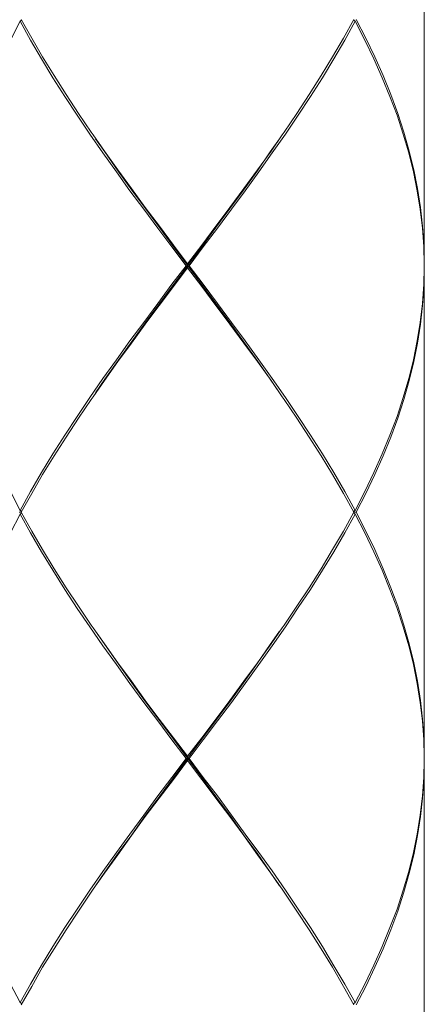
# Model space of a CAD drawing. Units: inches. Extents: x -405 to 435, y -1051 to 137.
# Drawn here: x -121 to -111, y -564 to -539 of the extents above; entities that cross this region are included whole.
import ezdxf

# ---------------------------------------------------------------- set-up
doc = ezdxf.new("R2010")
doc.units = ezdxf.units.IN
doc.header["$MEASUREMENT"] = 0
doc.layers.add('細線', color=7, linetype='Continuous', lineweight=9)

msp = doc.modelspace()

# ---------------------------------------------------------------- linework, layer by layer
at = {"layer": '細線', "linetype": 'Continuous'}
for p, q in [((-110.533, -489.775), (-110.533, -607.285)), ((-120.765, -539.217), (-121.009, -539.697)), ((-120.765, -539.217), (-120.728, -539.186)), ((-120.503, -539.697), (-120.765, -539.217)), ((-120.739, -539.173), (-120.475, -539.645)), ((-112.314, -539.173), (-112.576, -539.645)), ((-112.548, -539.697), (-112.286, -539.217)), ((-112.286, -539.217), (-112.325, -539.186)), ((-112.041, -539.697), (-112.286, -539.217)), ((-112.26, -539.173), (-112.015, -539.645)), ((-120.475, -539.645), (-120.199, -540.125)), ((-112.576, -539.645), (-112.854, -540.125)), ((-112.015, -539.645), (-111.788, -540.125)), ((-120.228, -540.169), (-120.503, -539.697)), ((-112.823, -540.169), (-112.548, -539.697)), ((-111.812, -540.169), (-112.041, -539.697)), ((-119.94, -540.649), (-120.228, -540.169)), ((-120.199, -540.125), (-119.907, -540.597)), ((-112.854, -540.125), (-113.144, -540.597)), ((-113.113, -540.649), (-112.823, -540.169)), ((-111.596, -540.649), (-111.812, -540.169)), ((-111.788, -540.125), (-111.576, -540.597)), ((-119.636, -541.129), (-119.94, -540.649)), ((-119.907, -540.597), (-119.603, -541.077)), ((-113.144, -540.597), (-113.447, -541.077)), ((-113.415, -541.129), (-113.113, -540.649)), ((-111.402, -541.129), (-111.596, -540.649)), ((-111.576, -540.597), (-111.384, -541.077)), ((-119.324, -541.601), (-119.636, -541.129)), ((-119.603, -541.077), (-119.291, -541.557)), ((-113.447, -541.077), (-113.759, -541.557)), ((-113.727, -541.601), (-113.415, -541.129)), ((-111.223, -541.601), (-111.402, -541.129)), ((-111.384, -541.077), (-111.207, -541.557)), ((-119.003, -542.081), (-119.324, -541.601)), ((-119.291, -541.557), (-118.968, -542.029)), ((-113.759, -541.557), (-114.085, -542.029)), ((-114.05, -542.081), (-113.727, -541.601)), ((-111.066, -542.081), (-111.223, -541.601)), ((-111.207, -541.557), (-111.053, -542.029)), ((-118.669, -542.553), (-119.003, -542.081)), ((-118.968, -542.029), (-118.918, -542.098)), ((-118.918, -542.098), (-118.635, -542.509)), ((-114.133, -542.098), (-114.414, -542.509)), ((-114.382, -542.553), (-114.05, -542.081)), ((-114.085, -542.029), (-114.133, -542.098)), ((-110.928, -542.553), (-111.066, -542.081)), ((-111.053, -542.029), (-110.915, -542.509)), ((-118.621, -542.531), (-118.855, -542.195)), ((-114.432, -542.531), (-114.196, -542.195)), ((-118.331, -543.033), (-118.669, -542.553)), ((-118.635, -542.509), (-118.296, -542.981)), ((-118.283, -543.015), (-118.621, -542.531)), ((-114.768, -543.015), (-114.432, -542.531)), ((-114.414, -542.509), (-114.757, -542.981)), ((-114.72, -543.033), (-114.382, -542.553)), ((-110.81, -543.033), (-110.928, -542.553)), ((-110.915, -542.509), (-110.799, -542.981)), ((-117.986, -543.513), (-118.331, -543.033)), ((-118.296, -542.981), (-117.949, -543.461)), ((-117.94, -543.496), (-118.283, -543.015)), ((-115.113, -543.496), (-114.768, -543.015)), ((-114.757, -542.981), (-115.102, -543.461)), ((-115.065, -543.513), (-114.72, -543.033)), ((-110.712, -543.513), (-110.81, -543.033)), ((-110.799, -542.981), (-110.701, -543.461)), ((-117.634, -543.985), (-117.986, -543.513)), ((-117.949, -543.461), (-117.597, -543.937)), ((-117.591, -543.967), (-117.94, -543.496)), ((-115.46, -543.967), (-115.113, -543.496)), ((-115.102, -543.461), (-115.453, -543.937)), ((-115.416, -543.985), (-115.065, -543.513)), ((-110.636, -543.985), (-110.712, -543.513)), ((-110.701, -543.461), (-110.627, -543.937)), ((-117.278, -544.465), (-117.634, -543.985)), ((-117.597, -543.937), (-117.241, -544.413)), ((-117.237, -544.447), (-117.591, -543.967)), ((-115.814, -544.447), (-115.46, -543.967)), ((-115.453, -543.937), (-115.809, -544.413)), ((-115.77, -544.465), (-115.416, -543.985)), ((-110.579, -544.465), (-110.636, -543.985)), ((-110.627, -543.937), (-110.574, -544.413)), ((-116.923, -544.937), (-117.278, -544.465)), ((-117.241, -544.413), (-116.884, -544.893)), ((-116.884, -544.932), (-117.237, -544.447)), ((-116.17, -544.932), (-115.814, -544.447)), ((-115.809, -544.413), (-116.167, -544.893)), ((-116.13, -544.937), (-115.77, -544.465)), ((-110.544, -544.937), (-110.579, -544.465)), ((-110.574, -544.413), (-110.542, -544.893)), ((-116.884, -544.893), (-116.526, -545.364)), ((-116.167, -544.893), (-116.526, -545.364)), ((-110.542, -544.893), (-110.533, -545.364)), ((-116.563, -545.417), (-116.923, -544.937)), ((-116.17, -545.893), (-116.884, -544.932)), ((-116.884, -545.893), (-116.17, -544.932)), ((-116.488, -545.417), (-116.13, -544.937)), ((-110.533, -545.364), (-110.544, -544.937)), ((-116.526, -545.469), (-116.526, -545.364)), ((-116.563, -545.417), (-116.923, -545.884)), ((-116.885, -545.941), (-116.526, -545.469)), ((-116.563, -545.417), (-116.488, -545.417)), ((-116.167, -545.941), (-116.526, -545.469)), ((-116.488, -545.417), (-116.13, -545.884)), ((-110.533, -545.469), (-110.544, -545.884)), ((-110.533, -545.469), (-110.542, -545.941)), ((-116.923, -545.884), (-117.278, -546.369)), ((-117.237, -546.369), (-116.884, -545.893)), ((-115.814, -546.369), (-116.17, -545.893)), ((-116.13, -545.884), (-115.77, -546.369)), ((-110.544, -545.884), (-110.579, -546.369)), ((-117.244, -546.421), (-116.885, -545.941)), ((-115.809, -546.421), (-116.167, -545.941)), ((-110.542, -545.941), (-110.574, -546.421)), ((-117.278, -546.369), (-117.634, -546.849)), ((-117.591, -546.853), (-117.237, -546.369)), ((-115.46, -546.853), (-115.814, -546.369)), ((-115.77, -546.369), (-115.416, -546.849)), ((-110.579, -546.369), (-110.636, -546.849)), ((-117.597, -546.893), (-117.244, -546.421)), ((-115.453, -546.893), (-115.809, -546.421)), ((-110.574, -546.421), (-110.627, -546.893)), ((-117.634, -546.849), (-117.986, -547.32)), ((-117.949, -547.373), (-117.597, -546.893)), ((-117.94, -547.338), (-117.591, -546.853)), ((-115.113, -547.338), (-115.46, -546.853)), ((-115.102, -547.373), (-115.453, -546.893)), ((-115.416, -546.849), (-115.065, -547.32)), ((-110.636, -546.849), (-110.712, -547.32)), ((-110.627, -546.893), (-110.701, -547.373)), ((-117.986, -547.32), (-118.331, -547.801)), ((-118.296, -547.84), (-117.949, -547.373)), ((-118.283, -547.818), (-117.94, -547.338)), ((-114.768, -547.818), (-115.113, -547.338)), ((-114.757, -547.84), (-115.102, -547.373)), ((-115.065, -547.32), (-114.72, -547.801)), ((-110.712, -547.32), (-110.81, -547.801)), ((-110.701, -547.373), (-110.799, -547.84)), ((-118.331, -547.801), (-118.669, -548.272)), ((-118.635, -548.325), (-118.296, -547.84)), ((-118.621, -548.29), (-118.283, -547.818)), ((-114.432, -548.29), (-114.768, -547.818)), ((-114.414, -548.325), (-114.757, -547.84)), ((-114.72, -547.801), (-114.382, -548.272)), ((-110.81, -547.801), (-110.928, -548.272)), ((-110.799, -547.84), (-110.915, -548.325)), ((-118.669, -548.272), (-119.003, -548.752)), ((-118.918, -548.735), (-118.635, -548.325)), ((-118.855, -548.639), (-118.621, -548.29)), ((-114.196, -548.639), (-114.432, -548.29)), ((-114.133, -548.735), (-114.414, -548.325)), ((-114.382, -548.272), (-114.05, -548.752)), ((-110.928, -548.272), (-111.066, -548.752)), ((-110.915, -548.325), (-111.053, -548.805)), ((-119.003, -548.752), (-119.324, -549.233)), ((-119.291, -549.276), (-118.968, -548.805)), ((-118.968, -548.805), (-118.918, -548.735)), ((-114.085, -548.805), (-114.133, -548.735)), ((-113.759, -549.276), (-114.085, -548.805)), ((-114.05, -548.752), (-113.727, -549.233)), ((-111.066, -548.752), (-111.223, -549.233)), ((-111.053, -548.805), (-111.207, -549.276)), ((-119.324, -549.233), (-119.636, -549.704)), ((-119.603, -549.757), (-119.291, -549.276)), ((-113.447, -549.757), (-113.759, -549.276)), ((-113.727, -549.233), (-113.415, -549.704)), ((-111.223, -549.233), (-111.402, -549.704)), ((-111.207, -549.276), (-111.384, -549.757)), ((-119.636, -549.704), (-119.94, -550.184)), ((-119.907, -550.228), (-119.603, -549.757)), ((-113.144, -550.228), (-113.447, -549.757)), ((-113.415, -549.704), (-113.113, -550.184)), ((-111.402, -549.704), (-111.596, -550.184)), ((-111.384, -549.757), (-111.576, -550.228)), ((-119.94, -550.184), (-120.226, -550.652)), ((-120.198, -550.708), (-119.907, -550.228)), ((-112.854, -550.708), (-113.144, -550.228)), ((-113.113, -550.184), (-112.823, -550.652)), ((-111.596, -550.184), (-111.812, -550.652)), ((-111.576, -550.228), (-111.788, -550.708)), ((-120.226, -550.652), (-120.503, -551.136)), ((-120.475, -551.189), (-120.198, -550.708)), ((-112.576, -551.189), (-112.854, -550.708)), ((-112.823, -550.652), (-112.548, -551.136)), ((-111.812, -550.652), (-112.041, -551.136)), ((-111.788, -550.708), (-112.015, -551.189)), ((-121.009, -551.136), (-120.765, -551.617)), ((-120.503, -551.136), (-120.765, -551.617)), ((-112.548, -551.136), (-112.286, -551.617)), ((-112.041, -551.136), (-112.286, -551.617)), ((-120.739, -551.66), (-120.475, -551.189)), ((-112.314, -551.66), (-112.576, -551.189)), ((-112.015, -551.189), (-112.26, -551.66)), ((-120.765, -551.617), (-120.728, -551.638)), ((-112.286, -551.617), (-112.325, -551.638)), ((-121.009, -552.18), (-120.765, -551.713)), ((-120.739, -551.66), (-120.791, -551.66)), ((-120.765, -551.713), (-120.728, -551.678)), ((-120.503, -552.18), (-120.765, -551.713)), ((-120.739, -551.66), (-120.475, -552.14)), ((-112.314, -551.66), (-112.576, -552.14)), ((-112.286, -551.713), (-112.548, -552.18)), ((-112.286, -551.713), (-112.325, -551.678)), ((-112.314, -551.66), (-112.26, -551.66)), ((-112.041, -552.18), (-112.286, -551.713)), ((-112.26, -551.66), (-112.015, -552.14)), ((-120.475, -552.14), (-120.199, -552.608)), ((-112.576, -552.14), (-112.854, -552.608)), ((-112.015, -552.14), (-111.788, -552.608)), ((-120.228, -552.664), (-120.503, -552.18)), ((-112.548, -552.18), (-112.823, -552.664)), ((-111.812, -552.664), (-112.041, -552.18)), ((-120.199, -552.608), (-119.907, -553.092)), ((-112.854, -552.608), (-113.144, -553.092)), ((-111.788, -552.608), (-111.576, -553.092)), ((-119.94, -553.132), (-120.228, -552.664)), ((-112.823, -552.664), (-113.113, -553.132)), ((-111.598, -553.132), (-111.812, -552.664)), ((-119.636, -553.616), (-119.94, -553.132)), ((-119.907, -553.092), (-119.603, -553.573)), ((-113.144, -553.092), (-113.447, -553.573)), ((-113.113, -553.132), (-113.415, -553.616)), ((-111.402, -553.616), (-111.598, -553.132)), ((-111.576, -553.092), (-111.384, -553.573)), ((-119.324, -554.097), (-119.636, -553.616)), ((-119.603, -553.573), (-119.291, -554.044)), ((-113.447, -553.573), (-113.759, -554.044)), ((-113.415, -553.616), (-113.727, -554.079)), ((-111.225, -554.079), (-111.402, -553.616)), ((-111.384, -553.573), (-111.207, -554.044)), ((-119.003, -554.564), (-119.324, -554.097)), ((-119.291, -554.044), (-118.968, -554.524)), ((-113.759, -554.044), (-114.085, -554.524)), ((-113.727, -554.079), (-114.05, -554.564)), ((-111.066, -554.564), (-111.225, -554.079)), ((-111.207, -554.044), (-111.053, -554.524)), ((-118.669, -555.048), (-119.003, -554.564)), ((-118.968, -554.524), (-118.918, -554.586)), ((-118.918, -554.586), (-118.635, -554.992)), ((-114.133, -554.586), (-114.414, -554.992)), ((-114.05, -554.564), (-114.382, -555.048)), ((-114.085, -554.524), (-114.133, -554.586)), ((-110.928, -555.048), (-111.066, -554.564)), ((-111.053, -554.524), (-110.915, -554.992)), ((-118.621, -555.013), (-118.855, -554.677)), ((-114.432, -555.013), (-114.196, -554.677)), ((-118.331, -555.516), (-118.669, -555.048)), ((-118.635, -554.992), (-118.296, -555.476)), ((-118.283, -555.498), (-118.621, -555.013)), ((-114.768, -555.498), (-114.432, -555.013)), ((-114.414, -554.992), (-114.757, -555.476)), ((-114.382, -555.048), (-114.72, -555.516)), ((-110.81, -555.516), (-110.928, -555.048)), ((-110.915, -554.992), (-110.799, -555.476)), ((-117.986, -556), (-118.331, -555.516)), ((-118.296, -555.476), (-117.949, -555.943)), ((-117.94, -555.983), (-118.283, -555.498)), ((-115.113, -555.983), (-114.768, -555.498)), ((-114.757, -555.476), (-115.102, -555.943)), ((-114.72, -555.516), (-115.065, -556)), ((-110.712, -556), (-110.81, -555.516)), ((-110.799, -555.476), (-110.701, -555.943)), ((-117.634, -556.48), (-117.986, -556)), ((-117.949, -555.943), (-117.597, -556.428)), ((-117.591, -556.463), (-117.94, -555.983)), ((-115.46, -556.463), (-115.113, -555.983)), ((-115.102, -555.943), (-115.453, -556.428)), ((-115.065, -556), (-115.416, -556.48)), ((-110.636, -556.48), (-110.712, -556)), ((-110.701, -555.943), (-110.627, -556.428)), ((-117.278, -556.948), (-117.634, -556.48)), ((-117.597, -556.428), (-117.244, -556.908)), ((-117.237, -556.935), (-117.591, -556.463)), ((-115.814, -556.935), (-115.46, -556.463)), ((-115.453, -556.428), (-115.809, -556.908)), ((-115.416, -556.48), (-115.77, -556.948)), ((-110.579, -556.948), (-110.636, -556.48)), ((-110.627, -556.428), (-110.574, -556.908)), ((-116.923, -557.432), (-117.278, -556.948)), ((-117.244, -556.908), (-116.884, -557.38)), ((-116.884, -557.415), (-117.237, -556.935)), ((-116.17, -557.415), (-115.814, -556.935)), ((-115.809, -556.908), (-116.167, -557.38)), ((-115.77, -556.948), (-116.13, -557.432)), ((-110.544, -557.432), (-110.579, -556.948)), ((-110.574, -556.908), (-110.542, -557.38)), ((-116.884, -557.38), (-116.526, -557.843)), ((-116.167, -557.38), (-116.526, -557.843)), ((-110.542, -557.38), (-110.533, -557.843)), ((-116.563, -557.899), (-116.923, -557.432)), ((-116.17, -558.384), (-116.884, -557.415)), ((-116.884, -558.384), (-116.17, -557.415)), ((-116.13, -557.432), (-116.488, -557.899)), ((-110.533, -557.843), (-110.544, -557.432)), ((-116.526, -557.956), (-116.526, -557.843)), ((-116.563, -557.899), (-116.923, -558.384)), ((-116.885, -558.436), (-116.526, -557.956)), ((-116.563, -557.899), (-116.488, -557.899)), ((-116.167, -558.436), (-116.526, -557.956)), ((-116.488, -557.899), (-116.13, -558.384)), ((-110.533, -557.956), (-110.544, -558.384)), ((-110.542, -558.436), (-110.533, -557.956)), ((-116.923, -558.384), (-117.278, -558.851)), ((-117.244, -558.904), (-116.885, -558.436)), ((-117.237, -558.864), (-116.884, -558.384)), ((-115.814, -558.864), (-116.17, -558.384)), ((-115.809, -558.904), (-116.167, -558.436)), ((-116.13, -558.384), (-115.77, -558.851)), ((-110.544, -558.384), (-110.579, -558.851)), ((-110.574, -558.904), (-110.542, -558.436)), ((-117.278, -558.851), (-117.634, -559.336)), ((-117.591, -559.336), (-117.237, -558.864)), ((-115.46, -559.336), (-115.814, -558.864)), ((-115.77, -558.851), (-115.416, -559.336)), ((-110.579, -558.851), (-110.636, -559.336)), ((-117.597, -559.371), (-117.244, -558.904)), ((-115.453, -559.371), (-115.809, -558.904)), ((-110.627, -559.371), (-110.574, -558.904)), ((-117.634, -559.336), (-117.986, -559.816)), ((-117.949, -559.855), (-117.597, -559.371)), ((-117.94, -559.834), (-117.591, -559.336)), ((-115.113, -559.834), (-115.46, -559.336)), ((-115.102, -559.855), (-115.453, -559.371)), ((-115.416, -559.336), (-115.065, -559.816)), ((-110.636, -559.336), (-110.712, -559.816)), ((-110.701, -559.855), (-110.627, -559.371)), ((-117.986, -559.816), (-118.331, -560.283)), ((-118.296, -560.34), (-117.949, -559.855)), ((-118.283, -560.301), (-117.94, -559.834)), ((-114.768, -560.301), (-115.113, -559.834)), ((-114.757, -560.34), (-115.102, -559.855)), ((-115.065, -559.816), (-114.72, -560.283)), ((-110.712, -559.816), (-110.81, -560.283)), ((-110.799, -560.34), (-110.701, -559.855)), ((-118.331, -560.283), (-118.669, -560.768)), ((-118.635, -560.807), (-118.296, -560.34)), ((-118.621, -560.785), (-118.283, -560.301)), ((-114.432, -560.785), (-114.768, -560.301)), ((-114.417, -560.807), (-114.757, -560.34)), ((-114.72, -560.283), (-114.382, -560.751)), ((-110.81, -560.283), (-110.928, -560.768)), ((-110.915, -560.807), (-110.799, -560.34)), ((-118.669, -560.768), (-119.003, -561.235)), ((-118.918, -561.213), (-118.635, -560.807)), ((-118.855, -561.126), (-118.621, -560.785)), ((-114.196, -561.126), (-114.432, -560.785)), ((-114.133, -561.213), (-114.417, -560.807)), ((-114.382, -560.751), (-114.05, -561.235)), ((-110.928, -560.768), (-111.066, -561.235)), ((-111.053, -561.292), (-110.915, -560.807)), ((-119.003, -561.235), (-119.324, -561.72)), ((-119.291, -561.772), (-118.968, -561.292)), ((-118.968, -561.292), (-118.918, -561.213)), ((-114.085, -561.292), (-114.133, -561.213)), ((-113.759, -561.772), (-114.085, -561.292)), ((-114.05, -561.235), (-113.727, -561.72)), ((-111.066, -561.235), (-111.223, -561.72)), ((-111.207, -561.772), (-111.053, -561.292)), ((-119.324, -561.72), (-119.636, -562.183)), ((-119.603, -562.239), (-119.291, -561.772)), ((-113.447, -562.239), (-113.759, -561.772)), ((-113.727, -561.72), (-113.415, -562.183)), ((-111.223, -561.72), (-111.402, -562.183)), ((-111.384, -562.239), (-111.207, -561.772)), ((-119.636, -562.183), (-119.94, -562.667)), ((-119.907, -562.724), (-119.603, -562.239)), ((-113.144, -562.724), (-113.447, -562.239)), ((-113.415, -562.183), (-113.113, -562.667)), ((-111.402, -562.183), (-111.596, -562.667)), ((-111.576, -562.724), (-111.384, -562.239)), ((-119.94, -562.667), (-120.226, -563.134)), ((-120.198, -563.191), (-119.907, -562.724)), ((-112.854, -563.191), (-113.144, -562.724)), ((-113.113, -562.667), (-112.823, -563.152)), ((-111.596, -562.667), (-111.812, -563.134)), ((-111.788, -563.191), (-111.576, -562.724)), ((-120.226, -563.134), (-120.503, -563.619)), ((-120.475, -563.676), (-120.198, -563.191)), ((-112.576, -563.676), (-112.854, -563.191)), ((-112.823, -563.152), (-112.548, -563.619)), ((-111.812, -563.134), (-112.041, -563.619)), ((-112.015, -563.676), (-111.788, -563.191)), ((-121.009, -563.619), (-120.765, -564.086)), ((-120.503, -563.619), (-120.765, -564.086)), ((-112.548, -563.619), (-112.286, -564.086)), ((-112.041, -563.619), (-112.286, -564.086)), ((-120.739, -564.139), (-120.475, -563.676)), ((-112.314, -564.139), (-112.576, -563.676)), ((-112.26, -564.139), (-112.015, -563.676)), ((-120.765, -564.086), (-120.728, -564.121)), ((-112.286, -564.086), (-112.325, -564.121))]:
    msp.add_line(p, q, dxfattribs=at)

doc.saveas('drawing.dxf')
